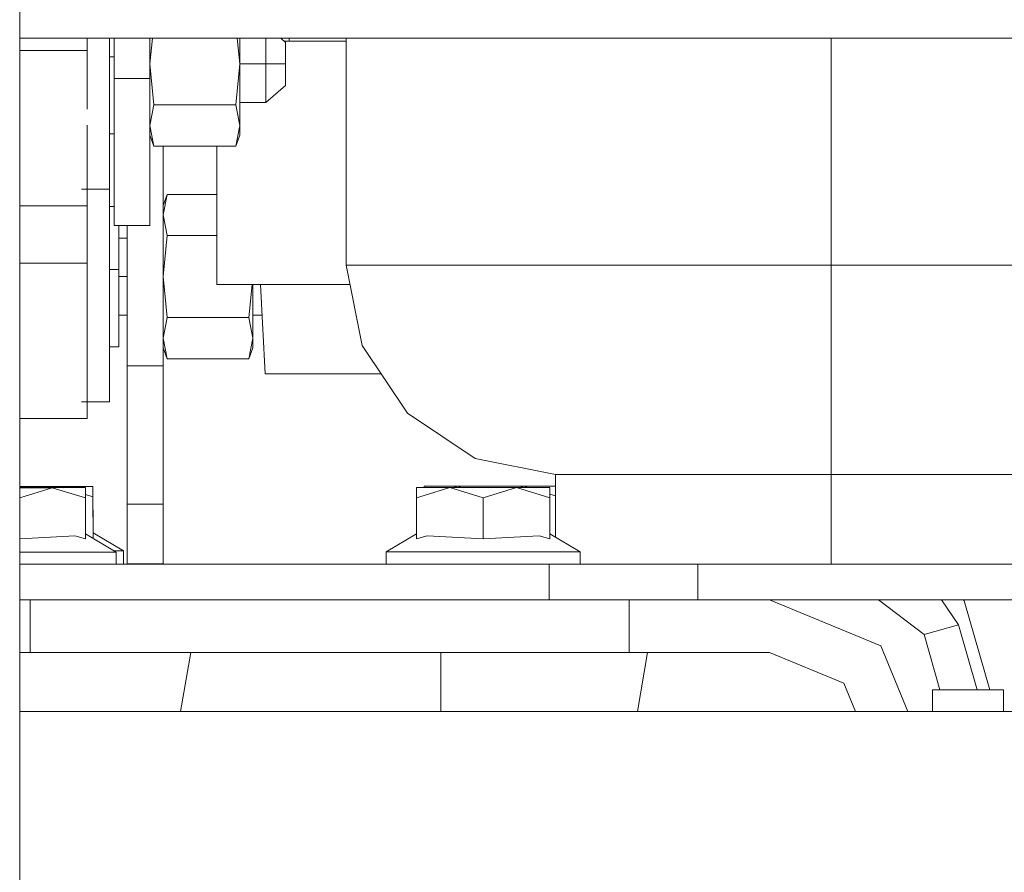
# Model space of a CAD drawing. Units: millimetres. Extents: x 463 to 7129, y 639 to 3503.
# Drawn here: x 4486 to 4617, y 1738 to 1852 of the extents above; entities that cross this region are included whole.
import ezdxf

# ---------------------------------------------------------------- set-up
doc = ezdxf.new("R2010")
doc.units = ezdxf.units.MM
doc.layers.add('1', color=7, linetype='Continuous', true_color=0xffffff)

msp = doc.modelspace()

# ---------------------------------------------------------------- linework, layer by layer
at = {"layer": '1', "color": 18, "linetype": 'Continuous', "lineweight": 13}
for p, q in [((4485.575195, 1881.102539), (4485.575195, 1789.752319)), ((4621.620117, 1849.761353), (4485.575195, 1849.761353)), ((4494.567383, 1849.761353), (4494.567383, 1848.118164)), ((4497.566406, 1849.761353), (4497.566406, 1840.291382)), ((4498.185547, 1844.373413), (4498.185547, 1849.761353)), ((4502.960938, 1846.341431), (4503.294434, 1849.761353)), ((4502.960938, 1849.761353), (4502.960938, 1844.373413)), ((4514.960938, 1846.341431), (4514.627441, 1849.761353)), ((4514.960938, 1846.341431), (4514.960938, 1849.761353)), ((4518.466309, 1846.341431), (4518.466309, 1849.761353)), ((4521.086914, 1849.216675), (4520.45752, 1849.761353)), ((4521.553711, 1849.389404), (4520.886719, 1849.389404)), ((4521.086914, 1849.216675), (4521.086914, 1846.341431)), ((4521.553711, 1849.761353), (4521.553711, 1849.389404)), ((4521.553711, 1849.389404), (4529.173828, 1849.389404)), ((4529.173828, 1819.441406), (4529.173828, 1849.761353)), ((4593.943848, 1832.248413), (4593.943848, 1849.761353)), ((4494.567383, 1848.118164), (4485.575195, 1848.118164)), ((4494.567383, 1848.118164), (4494.567383, 1840.291382)), ((4498.185547, 1847.302734), (4497.566406, 1847.302734)), ((4502.960938, 1846.341431), (4503.496094, 1840.856567)), ((4514.42627, 1840.856567), (4514.960938, 1846.341431)), ((4518.466309, 1846.341431), (4514.960938, 1846.341431)), ((4514.960938, 1841.591309), (4514.960938, 1846.341431)), ((4518.466309, 1846.341431), (4518.466309, 1841.197144)), ((4521.086914, 1846.341431), (4518.466309, 1846.341431)), ((4521.086914, 1843.466187), (4521.086914, 1846.341431)), ((4498.185547, 1844.373413), (4502.960938, 1844.373413)), ((4498.185547, 1830.394287), (4498.185547, 1844.373413)), ((4502.960938, 1844.373413), (4502.960938, 1830.394287)), ((4521.086914, 1843.466187), (4518.466309, 1841.197144)), ((4514.960938, 1838.114258), (4514.960938, 1841.591309)), ((4518.466309, 1841.197144), (4514.960938, 1841.197144)), ((4497.566406, 1829.611694), (4497.566406, 1840.291382)), ((4502.960938, 1838.114258), (4503.496094, 1840.856567)), ((4503.496094, 1840.856567), (4514.42627, 1840.856567)), ((4514.960938, 1838.114258), (4514.42627, 1840.856567)), ((4494.567383, 1838.161377), (4494.567383, 1834.186523)), ((4498.185547, 1836.981812), (4497.566406, 1836.981812)), ((4502.960938, 1838.114258), (4503.496094, 1835.371826)), ((4514.42627, 1835.371826), (4514.960938, 1838.114258)), ((4514.960938, 1836.841431), (4514.960938, 1838.114258)), ((4502.960938, 1836.841431), (4503.496094, 1835.371826)), ((4514.42627, 1835.371826), (4514.960938, 1836.841431)), ((4503.496094, 1835.371826), (4514.42627, 1835.371826)), ((4504.71875, 1835.371826), (4504.71875, 1806.03064)), ((4511.91748, 1816.877441), (4511.91748, 1835.371826)), ((4494.567383, 1834.186523), (4494.567383, 1829.611694)), ((4593.943848, 1819.441406), (4593.943848, 1832.247925)), ((4498.185547, 1824.751465), (4498.185547, 1830.394287)), ((4502.960938, 1830.394287), (4502.960938, 1824.751465)), ((4497.566406, 1829.611694), (4493.819336, 1829.611694)), ((4494.567383, 1829.611694), (4494.567383, 1827.375732)), ((4497.566406, 1829.611694), (4497.566406, 1826.982666)), ((4504.71875, 1827.441406), (4505.253906, 1828.911011)), ((4504.71875, 1826.168579), (4505.253906, 1828.911011)), ((4505.253906, 1828.911011), (4511.91748, 1828.911011)), ((4494.567383, 1827.375732), (4485.575195, 1827.375732)), ((4494.567383, 1827.375732), (4494.567383, 1826.982666)), ((4494.567383, 1826.982666), (4494.567383, 1819.715088)), ((4498.185547, 1827.301025), (4497.566406, 1827.301025)), ((4497.566406, 1826.982666), (4497.566406, 1811.888184)), ((4504.71875, 1826.168579), (4505.253906, 1823.426147)), ((4498.185547, 1824.751465), (4502.960938, 1824.751465)), ((4498.821777, 1824.751465), (4498.821777, 1818.899658)), ((4499.943848, 1806.03064), (4499.943848, 1824.751465)), ((4499.943848, 1823.085571), (4498.821777, 1823.085571)), ((4504.71875, 1817.941406), (4505.253906, 1823.426147)), ((4505.253906, 1823.426147), (4511.91748, 1823.426147)), ((4494.567383, 1819.715088), (4485.575195, 1819.715088)), ((4494.567383, 1819.715088), (4494.567383, 1811.888184)), ((4498.821777, 1818.899658), (4497.566406, 1818.899658)), ((4498.821777, 1818.899658), (4498.821777, 1809.538574)), ((4529.173828, 1819.441406), (4531.439941, 1819.441406)), ((4529.173828, 1819.441406), (4531.300781, 1808.749268)), ((4532.34375, 1819.441406), (4531.439941, 1819.441406)), ((4532.34375, 1819.441406), (4541.543457, 1819.441406)), ((4543.580078, 1819.441406), (4541.543457, 1819.441406)), ((4555.872559, 1819.441406), (4543.580078, 1819.441406)), ((4555.872559, 1819.441406), (4566.195801, 1819.441406)), ((4573.929199, 1819.441406), (4566.195801, 1819.441406)), ((4573.929199, 1819.441406), (4593.943848, 1819.441406)), ((4593.943848, 1819.441406), (4593.943848, 1808.749268)), ((4593.943848, 1819.441406), (4613.958984, 1819.441406)), ((4621.691895, 1819.441406), (4613.958984, 1819.441406)), ((4499.943848, 1817.941406), (4498.821777, 1817.941406)), ((4504.71875, 1817.941406), (4505.253906, 1812.456543)), ((4511.91748, 1816.877441), (4522.874512, 1816.877441)), ((4516.184082, 1812.456543), (4516.615234, 1816.877441)), ((4516.71875, 1813.191284), (4516.71875, 1816.877441)), ((4517.730957, 1816.877441), (4518.378906, 1804.939453)), ((4522.874512, 1816.877441), (4529.683594, 1816.877441)), ((4499.943848, 1812.797241), (4498.821777, 1812.797241)), ((4504.71875, 1809.714233), (4505.253906, 1812.456543)), ((4505.253906, 1812.456543), (4516.184082, 1812.456543)), ((4516.71875, 1809.714233), (4516.184082, 1812.456543)), ((4516.71875, 1809.714233), (4516.71875, 1813.191284)), ((4517.952148, 1812.797241), (4516.71875, 1812.797241)), ((4494.567383, 1811.888184), (4494.567383, 1805.783325)), ((4497.566406, 1801.208496), (4497.566406, 1811.888184)), ((4498.821777, 1809.538574), (4498.821777, 1808.578613)), ((4504.71875, 1809.714233), (4505.253906, 1806.971802)), ((4516.184082, 1806.971802), (4516.71875, 1809.714233)), ((4516.71875, 1808.441528), (4516.71875, 1809.714233)), ((4498.821777, 1808.578613), (4497.566406, 1808.578613)), ((4504.71875, 1808.441528), (4505.253906, 1806.971802)), ((4516.184082, 1806.971802), (4516.71875, 1808.441528)), ((4531.300781, 1808.749268), (4537.357422, 1799.684814)), ((4593.943848, 1808.749268), (4593.943848, 1799.684814)), ((4505.253906, 1806.971802), (4516.184082, 1806.971802)), ((4494.567383, 1801.208496), (4494.567383, 1805.783325)), ((4499.943848, 1806.03064), (4504.71875, 1806.03064)), ((4499.943848, 1799.279663), (4499.943848, 1806.03064)), ((4504.71875, 1806.03064), (4504.71875, 1799.279663)), ((4518.378906, 1804.939453), (4522.623047, 1804.939453)), ((4533.736328, 1804.939453), (4522.623047, 1804.939453)), ((4533.846191, 1804.939453), (4533.736328, 1804.939453)), ((4497.566406, 1801.208496), (4493.819336, 1801.208496)), ((4494.567383, 1798.972534), (4494.567383, 1801.208496)), ((4494.567383, 1798.972534), (4485.575195, 1798.972534)), ((4499.943848, 1787.539062), (4499.943848, 1799.279663)), ((4504.71875, 1799.279663), (4504.71875, 1787.539062)), ((4537.357422, 1799.684814), (4546.421387, 1793.628174)), ((4593.943848, 1799.684814), (4593.943848, 1793.628174)), ((4557.114258, 1791.501465), (4546.421387, 1793.628174)), ((4593.943848, 1791.501465), (4593.943848, 1793.628174)), ((4557.114258, 1791.501465), (4558.916504, 1791.501465)), ((4557.114258, 1789.939697), (4557.114258, 1791.501465)), ((4558.916504, 1791.501465), (4562.407227, 1791.501465)), ((4562.407227, 1791.501465), (4564.147461, 1791.501465)), ((4572.296387, 1791.501465), (4564.147461, 1791.501465)), ((4575.711426, 1791.501465), (4572.296387, 1791.501465)), ((4575.711426, 1791.501465), (4582.5625, 1791.501465)), ((4593.943848, 1791.501465), (4582.5625, 1791.501465)), ((4605.324707, 1791.501465), (4593.943848, 1791.501465)), ((4593.943848, 1779.536621), (4593.943848, 1791.501465)), ((4605.324707, 1791.501465), (4612.175781, 1791.501465)), ((4612.175781, 1791.501465), (4615.591797, 1791.501465)), ((4623.739746, 1791.501465), (4615.591797, 1791.501465)), ((4485.575195, 1789.918335), (4490.91748, 1789.920166)), ((4490.91748, 1789.915039), (4485.575195, 1789.913208)), ((4485.575195, 1789.753174), (4489.91748, 1789.754639)), ((4489.91748, 1789.749512), (4485.575195, 1788.403442)), ((4489.91748, 1789.749512), (4485.575195, 1789.748047)), ((4485.575195, 1789.748047), (4485.575195, 1787.436646)), ((4489.91748, 1789.754639), (4494.36377, 1789.753662)), ((4494.36377, 1789.753662), (4489.91748, 1789.749512)), ((4494.364258, 1788.376343), (4489.91748, 1789.749512)), ((4490.91748, 1789.915039), (4490.385254, 1789.75)), ((4490.91748, 1789.920166), (4495.36377, 1789.919067)), ((4495.36377, 1789.919067), (4490.91748, 1789.915039)), ((4491.44873, 1789.750854), (4490.91748, 1789.915039)), ((4494.36377, 1789.753662), (4494.364258, 1788.376221)), ((4494.364258, 1788.379639), (4494.36377, 1789.753662)), ((4495.36377, 1789.919067), (4495.364258, 1788.541748)), ((4495.365723, 1783.732422), (4495.36377, 1789.919067)), ((4539.578613, 1789.769043), (4538.578613, 1789.768188)), ((4539.578613, 1789.767944), (4538.578613, 1789.768188)), ((4538.579102, 1788.390747), (4538.578613, 1789.768188)), ((4544.024902, 1789.937744), (4539.578613, 1789.933594)), ((4544.024902, 1789.932617), (4539.578613, 1789.933594)), ((4539.578613, 1789.767944), (4539.578613, 1789.933594)), ((4539.578613, 1789.767944), (4539.578613, 1789.933594)), ((4543.024902, 1789.772217), (4539.578613, 1789.769043)), ((4543.024902, 1789.76709), (4539.578613, 1789.767944)), ((4539.579102, 1788.700317), (4543.024902, 1789.76709)), ((4543.024902, 1789.772217), (4551.91748, 1789.775146)), ((4551.91748, 1789.77002), (4543.024902, 1789.76709)), ((4547.472168, 1788.39209), (4543.024902, 1789.76709)), ((4543.490723, 1789.767212), (4544.024902, 1789.932617)), ((4544.024902, 1789.937744), (4552.917969, 1789.940674)), ((4552.917969, 1789.935547), (4544.024902, 1789.932617)), ((4544.558105, 1789.767578), (4544.024902, 1789.932617)), ((4551.91748, 1789.77002), (4547.472168, 1788.39209)), ((4551.91748, 1789.775146), (4556.36377, 1789.77417)), ((4556.36377, 1789.77417), (4551.91748, 1789.77002)), ((4556.364258, 1788.396729), (4551.91748, 1789.77002)), ((4552.917969, 1789.935547), (4552.384766, 1789.770508)), ((4552.917969, 1789.940674), (4557.114258, 1789.939697)), ((4557.114258, 1789.939331), (4552.917969, 1789.935547)), ((4553.44873, 1789.771362), (4552.917969, 1789.935547)), ((4556.36377, 1789.77417), (4556.364258, 1788.396729)), ((4556.364258, 1788.400146), (4556.36377, 1789.77417)), ((4557.114258, 1783.144897), (4557.114258, 1789.939331)), ((4495.364258, 1788.541748), (4494.364258, 1788.850586)), ((4494.366211, 1782.905762), (4494.364258, 1788.379639)), ((4494.366211, 1782.902344), (4494.364258, 1788.376221)), ((4495.365723, 1783.067871), (4495.364258, 1788.541748)), ((4538.579102, 1788.390747), (4539.579102, 1788.700317)), ((4538.581055, 1782.916992), (4538.579102, 1788.390747)), ((4547.474121, 1782.918213), (4547.472168, 1788.39209)), ((4557.114258, 1788.639404), (4556.364258, 1788.870972)), ((4556.365723, 1783.587402), (4556.364258, 1788.400146)), ((4556.365723, 1782.922852), (4556.364258, 1788.396729)), ((4485.575195, 1787.436646), (4485.575195, 1693.77063)), ((4499.943848, 1787.539062), (4504.71875, 1787.539062)), ((4499.943848, 1779.587402), (4499.943848, 1787.539062)), ((4504.71875, 1779.587402), (4504.71875, 1787.539062)), ((4492.941895, 1783.314575), (4485.575195, 1782.90332)), ((4494.366211, 1782.902344), (4492.941895, 1783.314575)), ((4498.440918, 1781.155884), (4494.365723, 1783.566895)), ((4495.365723, 1783.067871), (4495.059082, 1783.156494)), ((4495.365723, 1783.732422), (4495.365723, 1783.067871)), ((4499.440918, 1781.321411), (4495.365723, 1783.732422)), ((4534.507812, 1781.167725), (4538.580566, 1783.581421)), ((4540.004883, 1783.330078), (4538.581055, 1782.916992)), ((4547.474121, 1782.918213), (4540.004883, 1783.330078)), ((4554.941895, 1783.335083), (4547.474121, 1782.918213)), ((4556.365723, 1782.922852), (4554.941895, 1783.335083)), ((4556.365723, 1782.92627), (4556.365723, 1783.587402)), ((4560.44043, 1781.176392), (4556.365723, 1783.587402)), ((4557.114258, 1783.161255), (4557.059082, 1783.177002)), ((4494.366211, 1782.905762), (4494.366211, 1782.924561)), ((4556.365723, 1782.92627), (4556.365723, 1782.945068)), ((4490.67334, 1781.148804), (4485.575195, 1781.14624)), ((4490.67334, 1781.148804), (4495.872559, 1781.151367)), ((4497.156738, 1781.153564), (4495.872559, 1781.151367)), ((4497.156738, 1781.153564), (4498.440918, 1781.155884)), ((4498.164551, 1781.319092), (4499.440918, 1781.321411)), ((4498.440918, 1779.536621), (4498.440918, 1781.155884)), ((4499.440918, 1779.536621), (4499.440918, 1781.321411)), ((4534.507812, 1781.167725), (4535.791504, 1781.16626)), ((4534.507812, 1779.536621), (4534.507812, 1781.167725)), ((4535.791504, 1781.16626), (4537.075684, 1781.164917)), ((4537.075684, 1781.164917), (4542.275391, 1781.166016)), ((4542.275391, 1781.166016), (4547.474121, 1781.166748)), ((4547.474121, 1781.166748), (4552.67334, 1781.169312)), ((4552.67334, 1781.169312), (4557.872559, 1781.171875)), ((4557.872559, 1781.171875), (4559.15625, 1781.174072)), ((4559.15625, 1781.174072), (4560.44043, 1781.176392)), ((4560.440918, 1779.536621), (4560.44043, 1781.176392)), ((4497.308594, 1779.536621), (4485.575195, 1779.536621)), ((4505.34082, 1779.536621), (4497.308594, 1779.536621)), ((4499.943848, 1779.587402), (4504.71875, 1779.587402)), ((4505.34082, 1779.536621), (4527.470703, 1779.536621)), ((4527.470703, 1779.536621), (4540.679199, 1779.536621)), ((4556.292969, 1779.536621), (4540.679199, 1779.536621)), ((4558.585938, 1779.536621), (4556.292969, 1779.536621)), ((4556.292969, 1774.761353), (4556.292969, 1779.536621)), ((4558.585938, 1779.536621), (4567.3125, 1779.536621)), ((4575.945312, 1779.536621), (4567.3125, 1779.536621)), ((4575.945312, 1779.536621), (4576.149902, 1779.536621)), ((4576.149902, 1779.536621), (4619.275391, 1779.536621)), ((4576.149902, 1774.761353), (4576.149902, 1779.536621)), ((4485.575195, 1774.761353), (4486.974609, 1774.761353)), ((4486.974609, 1774.761353), (4486.974609, 1767.761353)), ((4489.054688, 1774.761353), (4486.974609, 1774.761353)), ((4489.054688, 1774.761353), (4492.333984, 1774.761353)), ((4492.333984, 1774.761353), (4503.414062, 1774.761353)), ((4505.357422, 1774.761353), (4503.414062, 1774.761353)), ((4506.974609, 1774.761353), (4505.357422, 1774.761353)), ((4526.974609, 1774.761353), (4506.974609, 1774.761353)), ((4526.974609, 1774.761353), (4546.975098, 1774.761353)), ((4546.975098, 1774.761353), (4548.592285, 1774.761353)), ((4550.535645, 1774.761353), (4548.592285, 1774.761353)), ((4550.535645, 1774.761353), (4561.615723, 1774.761353)), ((4561.615723, 1774.761353), (4564.894531, 1774.761353)), ((4566.974609, 1774.761353), (4564.894531, 1774.761353)), ((4566.974609, 1774.761353), (4566.974609, 1767.761353)), ((4566.974609, 1774.761353), (4585.724609, 1774.761353)), ((4585.724609, 1774.761353), (4600.57373, 1768.610596)), ((4585.724609, 1774.761353), (4619.275391, 1774.761353)), ((4600.250977, 1774.761353), (4606.359375, 1770.146851)), ((4608.6875, 1774.761353), (4610.952637, 1771.451904)), ((4611.711914, 1774.626587), (4611.618652, 1774.761353)), ((4611.711914, 1774.626587), (4611.651367, 1774.761353)), ((4615.11377, 1762.761353), (4611.711914, 1774.626587)), ((4606.359375, 1770.146851), (4610.952637, 1771.451904)), ((4610.952637, 1771.451904), (4613.421875, 1762.761353)), ((4606.359375, 1770.146851), (4608.45752, 1762.761353)), ((4600.57373, 1768.610596), (4604.197754, 1759.861328)), ((4486.974609, 1767.761353), (4485.575195, 1767.761353)), ((4489.054688, 1767.761353), (4486.974609, 1767.761353)), ((4489.054688, 1767.761353), (4492.333984, 1767.761353)), ((4503.414062, 1767.761353), (4492.333984, 1767.761353)), ((4503.414062, 1767.761353), (4505.357422, 1767.761353)), ((4505.357422, 1767.761353), (4506.974609, 1767.761353)), ((4506.974609, 1767.761353), (4526.974609, 1767.761353)), ((4507.064453, 1759.861328), (4508.415039, 1767.761353)), ((4507.064453, 1759.861328), (4508.415039, 1767.761353)), ((4526.974609, 1767.761353), (4546.975098, 1767.761353)), ((4541.838867, 1759.861328), (4541.836426, 1767.761353)), ((4548.592285, 1767.761353), (4546.975098, 1767.761353)), ((4548.592285, 1767.761353), (4550.535645, 1767.761353)), ((4550.535645, 1767.761353), (4561.615723, 1767.761353)), ((4564.894531, 1767.761353), (4561.615723, 1767.761353)), ((4564.894531, 1767.761353), (4566.974609, 1767.761353)), ((4566.974609, 1767.761353), (4585.724609, 1767.761353)), ((4568.064453, 1759.861328), (4569.415039, 1767.761353)), ((4585.724609, 1767.761353), (4595.624023, 1763.660767)), ((4595.624023, 1763.660767), (4597.198242, 1759.861328)), ((4607.474609, 1762.761353), (4607.474609, 1759.979004)), ((4616.974609, 1762.761353), (4607.474609, 1762.761353)), ((4616.974609, 1762.761353), (4616.974609, 1759.979004)), ((4662.043457, 1759.861328), (4485.575195, 1759.861328)), ((4607.474609, 1759.861328), (4607.474609, 1759.979004)), ((4616.974609, 1759.979004), (4616.974609, 1759.861328))]:
    msp.add_line(p, q, dxfattribs=at)

doc.saveas('drawing.dxf')
